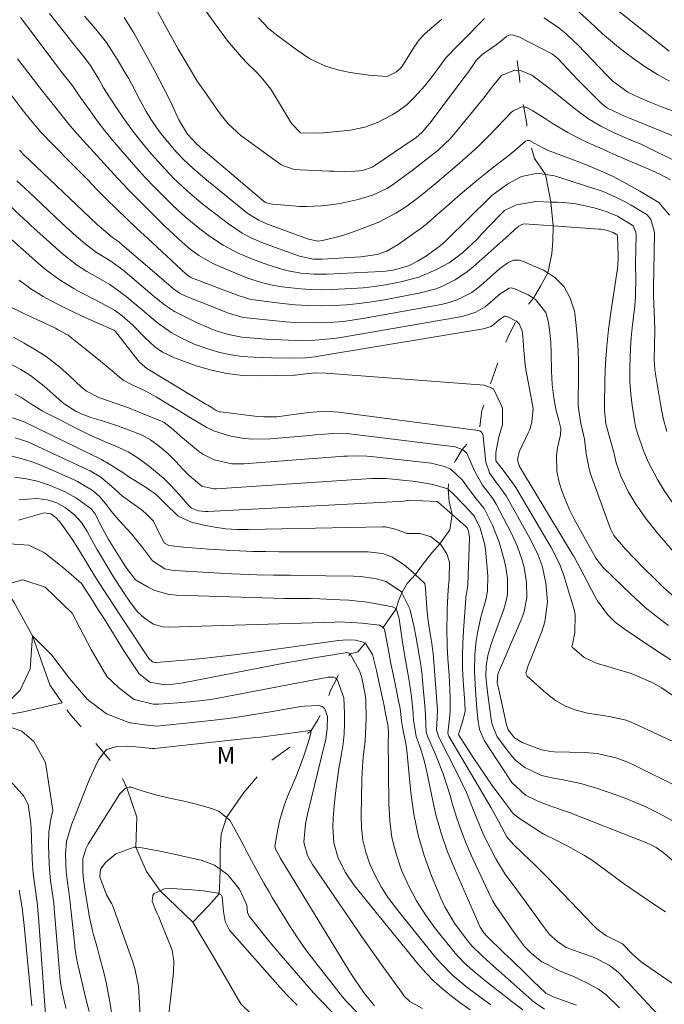
# Model space of a CAD drawing. Units: metres. Extents: x 289384 to 289899, y 1665479 to 1666049.
# Drawn here: x 289793 to 289851, y 1665607 to 1665695 of the extents above; entities that cross this region are included whole.
import ezdxf

# ---------------------------------------------------------------- set-up
doc = ezdxf.new("R2010")
doc.units = ezdxf.units.M
doc.header["$MEASUREMENT"] = 0
doc.linetypes.add('Intermitente', pattern=[48, 15, -2, 2, -2, 2, -2, 2, -2, 2, -2, 15])
for name, color, linetype, lineweight, true_color in [('Curvas_Intermediarias', 7, 'Continuous', 9, 0x783c14), ('Curvas_Mestras', 7, 'Continuous', 20, 0x783c14), ('Topon_Vegetacao', 7, 'Continuous', 9, 0x00ff33)]:
    doc.layers.add(name, color=color, linetype=linetype, lineweight=lineweight, true_color=true_color)
doc.layers.add('Rio_Intermitente', color=5, linetype='Intermitente', lineweight=9)
doc.styles.add('Arial', font='arial.ttf', dxfattribs={"height": 1.5})

msp = doc.modelspace()

# ---------------------------------------------------------------- linework, layer by layer
at = {"layer": 'Curvas_Intermediarias', "flags": 128}
for points, elevation in [([(289808.734, 1665697.634), (289811.446, 1665693.882), (289811.946, 1665693.222), (289813.016, 1665691.972), (289813.586, 1665691.372), (289814.367, 1665690.611), (289814.957, 1665689.991), (289815.667, 1665689.091), (289815.817, 1665688.851), (289817.428, 1665686.149), (289817.548, 1665685.969), (289818.328, 1665685.169), (289818.348, 1665685.159), (289819.619, 1665685.119), (289820.369, 1665685.149), (289820.739, 1665685.189), (289822.83, 1665685.409), (289824.131, 1665685.669), (289825.271, 1665686.089), (289826.571, 1665686.77), (289827.042, 1665687.05), (289827.892, 1665687.69), (289828.562, 1665688.35), (289829.513, 1665689.391), (289830.373, 1665690.511), (289831.413, 1665691.912), (289832.554, 1665693.072), (289832.914, 1665693.432), (289834.885, 1665695.443)], 101), ([(289843.138, 1665696.263), (289844.328, 1665695.173), (289845.509, 1665694.063), (289846.749, 1665693.022), (289847.38, 1665692.522), (289848.43, 1665691.742), (289849.431, 1665691.051), (289850.451, 1665690.401), (289851.511, 1665689.821)], 102), ([(289846.169, 1665696.714), (289851.481, 1665692.512)], 103), ([(289793.158, 1665695.543), (289793.809, 1665694.673), (289796.079, 1665691.642), (289796.35, 1665691.281), (289796.91, 1665690.561), (289797.85, 1665689.351), (289798.23, 1665688.82), (289798.32, 1665688.68), (289799.411, 1665687.13), (289800.061, 1665686.239), (289800.731, 1665685.349), (289801.432, 1665684.489), (289802.152, 1665683.648), (289803.562, 1665682.028), (289804.353, 1665681.147), (289805.163, 1665680.287), (289806.003, 1665679.447), (289806.854, 1665678.616), (289807.974, 1665677.596), (289809.285, 1665676.506), (289810.165, 1665675.855), (289811.385, 1665675.055), (289812.676, 1665674.365), (289814.017, 1665673.785), (289815.387, 1665673.284), (289816.658, 1665672.884), (289817.218, 1665672.734), (289818.368, 1665672.534), (289819.529, 1665672.434), (289820.689, 1665672.444), (289825.621, 1665672.684), (289825.971, 1665672.714), (289826.672, 1665672.804), (289828.042, 1665673.194), (289828.912, 1665673.635), (289829.673, 1665674.095), (289830.913, 1665675.005), (289831.303, 1665675.355), (289831.493, 1665675.535), (289835.395, 1665679.357), (289835.555, 1665679.517), (289836.986, 1665680.577), (289838.206, 1665681.217), (289839.677, 1665681.518), (289840.357, 1665681.408), (289841.167, 1665681.278), (289844.539, 1665680.217), (289845.459, 1665679.897), (289846.359, 1665679.527), (289847.23, 1665679.107), (289848.08, 1665678.636), (289849.501, 1665677.766), (289849.841, 1665677.366), (289850.141, 1665676.336), (289850.161, 1665676.055), (289850.071, 1665671.154), (289850.071, 1665670.993), (289850.081, 1665670.603), (289850.081, 1665670.523), (289850.181, 1665668.342), (289850.201, 1665667.452), (289850.161, 1665665.981), (289850.141, 1665664.801), (289850.211, 1665663.841), (289850.271, 1665663.46), (289850.301, 1665663.27), (289850.721, 1665660.729), (289850.941, 1665659.479), (289851.281, 1665658.268)], 96), ([(289795.769, 1665695.893), (289798.23, 1665692.792), (289798.64, 1665692.282), (289799.451, 1665691.231), (289800.231, 1665689.931), (289800.621, 1665689.211), (289800.841, 1665688.871), (289801.902, 1665687.24), (289802.562, 1665686.269), (289803.252, 1665685.319), (289803.973, 1665684.399), (289804.723, 1665683.488), (289805.763, 1665682.308), (289806.924, 1665681.087), (289808.154, 1665679.927), (289809.445, 1665678.837), (289810.105, 1665678.306), (289811.866, 1665676.956), (289813.086, 1665676.135), (289813.966, 1665675.685), (289814.867, 1665675.285), (289815.327, 1665675.115), (289818.258, 1665674.065), (289819.519, 1665673.795), (289820.039, 1665673.775), (289820.289, 1665673.785), (289823.75, 1665674.005), (289825.221, 1665674.195), (289826.101, 1665674.505), (289827.202, 1665675.155), (289828.802, 1665676.296), (289829.112, 1665676.526), (289829.723, 1665677.006), (289830.603, 1665677.766), (289831.183, 1665678.276), (289832.684, 1665679.597), (289833.434, 1665680.237), (289834.184, 1665680.867), (289834.945, 1665681.478), (289835.715, 1665682.088), (289836.595, 1665682.758), (289836.936, 1665683.018), (289837.596, 1665683.568), (289838.576, 1665684.409), (289838.786, 1665684.479), (289838.886, 1665684.469), (289838.916, 1665684.469), (289839.397, 1665684.199), (289840.067, 1665683.829), (289840.537, 1665683.608), (289840.777, 1665683.518), (289843.818, 1665682.358), (289845.119, 1665681.828), (289846.389, 1665681.248), (289847.62, 1665680.607), (289848.84, 1665679.917), (289850.561, 1665678.877), (289851.531, 1665677.736)], 97), ([(289798.911, 1665695.653), (289799.781, 1665694.663), (289800.881, 1665693.282), (289801.852, 1665691.802), (289802.572, 1665690.561), (289802.852, 1665690.071), (289803.392, 1665689.071), (289803.903, 1665688.06), (289804.453, 1665687.08), (289804.883, 1665686.39), (289805.653, 1665685.259), (289806.514, 1665684.189), (289807.154, 1665683.458), (289807.854, 1665682.728), (289808.584, 1665682.038), (289809.345, 1665681.368), (289809.735, 1665681.047), (289813.486, 1665677.986), (289813.696, 1665677.826), (289814.577, 1665677.286), (289815.047, 1665677.076), (289815.287, 1665676.976), (289819.049, 1665675.585), (289819.909, 1665675.405), (289820.319, 1665675.455), (289822.03, 1665675.885), (289822.92, 1665676.186), (289824.831, 1665676.906), (289825.371, 1665677.126), (289826.922, 1665677.916), (289827.902, 1665678.546), (289828.832, 1665679.247), (289829.423, 1665679.727), (289830.403, 1665680.537), (289831.433, 1665681.398), (289832.434, 1665682.248), (289833.424, 1665683.108), (289834.385, 1665683.999), (289835.315, 1665684.919), (289837.346, 1665687.04), (289837.506, 1665687.18), (289838.236, 1665687.5), (289838.406, 1665687.48), (289838.616, 1665687.46), (289839.216, 1665687.15), (289840.347, 1665686.46), (289841.157, 1665685.919), (289842.368, 1665685.179), (289843.628, 1665684.539), (289844.419, 1665684.179), (289845.459, 1665683.718), (289846.489, 1665683.248), (289847.53, 1665682.798), (289848.57, 1665682.348), (289849.651, 1665681.888), (289850.641, 1665681.428), (289851.611, 1665680.917)], 98), ([(289802.492, 1665695.533), (289803.362, 1665694.103), (289805.173, 1665690.821), (289805.603, 1665690.021), (289806.023, 1665689.221), (289806.424, 1665688.4), (289806.814, 1665687.59), (289807.394, 1665686.34), (289808.184, 1665685.029), (289809.015, 1665684.139), (289809.265, 1665683.919), (289809.385, 1665683.809), (289815.127, 1665678.917), (289815.497, 1665678.797), (289815.707, 1665678.757), (289815.807, 1665678.747), (289817.658, 1665678.576), (289818.248, 1665678.526), (289818.838, 1665678.526), (289820.219, 1665678.596), (289821.059, 1665678.676), (289821.89, 1665678.787), (289823.52, 1665679.157), (289824.911, 1665679.567), (289826.111, 1665680.147), (289826.672, 1665680.517), (289826.942, 1665680.707), (289828.492, 1665681.858), (289829.613, 1665682.718), (289830.703, 1665683.598), (289831.784, 1665684.619), (289832.274, 1665685.179), (289834.715, 1665688.17), (289834.935, 1665688.45), (289835.595, 1665689.321), (289836.425, 1665690.311), (289837.566, 1665690.801), (289838.116, 1665690.771), (289839.136, 1665690.341), (289840.587, 1665689.281), (289841.387, 1665688.65), (289843.098, 1665687.25), (289844.178, 1665686.45), (289845.339, 1665685.759), (289846.549, 1665685.159), (289847.78, 1665684.629), (289849.02, 1665684.099), (289850.231, 1665683.518), (289852.212, 1665682.538)], 99), ([(289814.557, 1665695.523), (289815.487, 1665694.523), (289816.297, 1665693.882), (289817.468, 1665693.012), (289818.028, 1665692.602), (289819.179, 1665691.832), (289820.509, 1665691.191), (289821.66, 1665690.821), (289822.81, 1665690.601), (289824.481, 1665690.341), (289826.131, 1665690.241), (289826.982, 1665690.641), (289827.432, 1665691.081), (289827.612, 1665691.341), (289828.582, 1665692.942), (289829.012, 1665693.542), (289829.513, 1665694.063), (289831.033, 1665695.393)], 102), ([(289840.227, 1665695.503), (289841.457, 1665694.713), (289842.208, 1665694.093), (289842.928, 1665693.422), (289843.268, 1665693.072), (289845.869, 1665690.361), (289846.459, 1665689.791), (289847.78, 1665688.82), (289848.79, 1665688.33), (289849.841, 1665687.9), (289850.901, 1665687.48), (289854.052, 1665686.289)], 101), ([(289852.292, 1665646.964), (289850.431, 1665649.125), (289849.38, 1665650.435), (289848.42, 1665651.826), (289847.82, 1665652.806), (289847.13, 1665654.267), (289846.719, 1665655.447), (289846.529, 1665656.258), (289846.139, 1665657.668), (289845.809, 1665658.959), (289845.679, 1665660.199), (289845.679, 1665660.509), (289845.719, 1665662.93), (289845.779, 1665664.441), (289845.879, 1665665.961), (289846.039, 1665667.472), (289846.229, 1665668.983), (289846.829, 1665672.954), (289846.869, 1665673.234), (289846.89, 1665673.945), (289846.859, 1665675.035), (289846.849, 1665675.845), (289846.809, 1665675.965), (289846.789, 1665675.985), (289846.439, 1665676.196), (289845.939, 1665676.366), (289845.549, 1665676.446), (289845.349, 1665676.476), (289845.159, 1665676.486), (289841.057, 1665676.776), (289838.456, 1665676.956), (289838.226, 1665676.916), (289837.966, 1665676.766), (289837.676, 1665676.516), (289837.056, 1665675.955), (289836.295, 1665675.265), (289833.874, 1665673.094), (289833.354, 1665672.664), (289832.254, 1665671.924), (289831.043, 1665671.324), (289830.423, 1665671.093), (289829.122, 1665670.753), (289825.881, 1665670.133), (289824.751, 1665669.933), (289823.6, 1665669.783), (289822.46, 1665669.673), (289821.309, 1665669.603), (289820.159, 1665669.583), (289818.998, 1665669.603), (289817.858, 1665669.683), (289816.708, 1665669.793), (289814.367, 1665670.083), (289814.167, 1665670.113), (289813.776, 1665670.193), (289812.826, 1665670.483), (289808.764, 1665672.004), (289808.664, 1665672.044), (289808.484, 1665672.134), (289808.064, 1665672.424), (289804.563, 1665675.665), (289803.652, 1665676.516), (289802.742, 1665677.386), (289801.852, 1665678.256), (289800.871, 1665679.227), (289800.031, 1665680.067), (289799.201, 1665680.917), (289798.36, 1665681.758), (289797.53, 1665682.608), (289796.31, 1665683.859), (289796.089, 1665684.079), (289795.009, 1665685.199), (289794.049, 1665686.33), (289793.428, 1665687.11), (289793.118, 1665687.5), (289788.416, 1665693.732)], 94), ([(289851.952, 1665643.393), (289850.981, 1665644.243), (289850.281, 1665644.933), (289849.25, 1665645.954), (289848.38, 1665646.834), (289847.54, 1665647.724), (289846.509, 1665648.915), (289846.209, 1665649.525), (289844.429, 1665654.477), (289844.298, 1665654.907), (289844.038, 1665656.258), (289843.868, 1665657.588), (289843.558, 1665659.009), (289843.298, 1665660.569), (289843.298, 1665660.799), (289843.348, 1665663.31), (289843.348, 1665664.721), (289843.288, 1665666.122), (289843.168, 1665667.522), (289842.998, 1665668.923), (289842.968, 1665669.103), (289842.598, 1665670.283), (289842.048, 1665671.304), (289841.207, 1665672.124), (289840.567, 1665672.544), (289840.177, 1665672.794), (289838.306, 1665673.614), (289838.036, 1665673.695), (289837.496, 1665673.685), (289836.966, 1665673.444), (289836.465, 1665673.104), (289836.235, 1665672.914), (289834.545, 1665671.404), (289833.744, 1665670.793), (289832.414, 1665670.113), (289831.463, 1665669.813), (289830.973, 1665669.703), (289823.93, 1665668.442), (289822.21, 1665668.192), (289821.339, 1665668.122), (289819.599, 1665668.052), (289817.858, 1665668.102), (289816.988, 1665668.162), (289814.077, 1665668.442), (289813.176, 1665668.552), (289811.766, 1665668.943), (289807.824, 1665670.543), (289807.694, 1665670.603), (289807.454, 1665670.723), (289806.904, 1665671.124), (289802.052, 1665675.295), (289801.972, 1665675.365), (289801.792, 1665675.505), (289801.422, 1665675.735), (289800.221, 1665676.756), (289800.031, 1665676.936), (289795.149, 1665681.568), (289794.569, 1665682.118), (289793.518, 1665683.108), (289793.058, 1665683.588)], 93), ([(289851.441, 1665640.822), (289850.721, 1665641.342), (289849.33, 1665642.432), (289848.03, 1665643.633), (289845.569, 1665646.044), (289845.449, 1665646.174), (289844.899, 1665646.884), (289844.709, 1665647.194), (289842.918, 1665650.435), (289842.518, 1665651.216), (289841.858, 1665652.846), (289841.597, 1665653.697), (289841.377, 1665654.717), (289841.347, 1665656.108), (289841.447, 1665656.798), (289841.707, 1665657.968), (289841.737, 1665658.549), (289841.527, 1665659.399), (289841.337, 1665660.129), (289841.117, 1665661.31), (289840.957, 1665662.5), (289840.907, 1665663.701), (289840.887, 1665665.391), (289840.837, 1665666.302), (289840.747, 1665667.202), (289840.637, 1665668.102), (289840.387, 1665668.973), (289839.477, 1665670.163), (289839.297, 1665670.283), (289838.816, 1665670.593), (289837.616, 1665671.124), (289837.266, 1665671.194), (289837.096, 1665671.164), (289836.285, 1665670.673), (289834.945, 1665669.493), (289834.104, 1665669.003), (289832.864, 1665668.623), (289821.95, 1665666.752), (289821.369, 1665666.662), (289819.619, 1665666.502), (289818.438, 1665666.472), (289817.258, 1665666.502), (289815.877, 1665666.562), (289815.187, 1665666.602), (289813.806, 1665666.702), (289813.056, 1665666.782), (289811.846, 1665667.022), (289810.675, 1665667.382), (289810.095, 1665667.602), (289808.975, 1665668.102), (289807.304, 1665668.933), (289807.014, 1665669.083), (289806.203, 1665669.603), (289805.693, 1665670.003), (289805.443, 1665670.203), (289805.203, 1665670.403), (289802.362, 1665672.814), (289801.181, 1665673.665), (289800.001, 1665674.375), (289798.961, 1665675.155), (289798.17, 1665675.855), (289797.54, 1665676.436), (289796.9, 1665677.006), (289795.659, 1665678.176), (289794.459, 1665679.317), (289793.919, 1665679.817), (289792.838, 1665680.827)], 92), ([(289851.631, 1665637.71), (289850.191, 1665638.661), (289847.43, 1665640.501), (289846.639, 1665641.112), (289845.929, 1665641.812), (289845.039, 1665643.032), (289844.799, 1665643.463), (289843.478, 1665645.984), (289843.248, 1665646.414), (289842.938, 1665646.984), (289842.848, 1665647.124), (289838.216, 1665654.817), (289838.006, 1665655.197), (289837.836, 1665655.727), (289837.996, 1665656.448), (289838.816, 1665658.148), (289838.946, 1665658.469), (289839.136, 1665659.129), (289839.246, 1665660.339), (289839.106, 1665661.16), (289838.606, 1665663.861), (289838.536, 1665664.291), (289838.426, 1665665.601), (289838.326, 1665666.872), (289838.266, 1665667.332), (289838.006, 1665667.962), (289837.756, 1665668.202), (289837.726, 1665668.222), (289836.926, 1665668.633), (289836.766, 1665668.663), (289836.685, 1665668.653), (289836.325, 1665668.432), (289835.485, 1665667.742), (289834.785, 1665667.522), (289819.959, 1665665.051), (289819.659, 1665665.011), (289818.758, 1665664.921), (289817.358, 1665664.891), (289815.757, 1665664.921), (289814.127, 1665664.961), (289813.096, 1665665.041), (289812.086, 1665665.171), (289811.085, 1665665.401), (289810.095, 1665665.681), (289808.764, 1665666.152), (289807.564, 1665666.712), (289806.714, 1665667.202), (289805.463, 1665668.072), (289804.683, 1665668.723), (289803.903, 1665669.383), (289802.652, 1665670.423), (289802.182, 1665670.803), (289801.181, 1665671.494), (289800.561, 1665671.854), (289799.121, 1665672.684), (289798.19, 1665673.264), (289796.89, 1665674.285), (289794.039, 1665676.856), (289793.739, 1665677.136), (289793.128, 1665677.706), (289792.038, 1665678.737)], 91), ([(289793.038, 1665671.904), (289794.089, 1665671.114), (289795.199, 1665670.433), (289795.859, 1665670.073), (289796.78, 1665669.593), (289797.7, 1665669.133), (289798.63, 1665668.693), (289799.571, 1665668.272), (289801.542, 1665667.412), (289801.582, 1665667.392), (289801.712, 1665667.272), (289803.702, 1665664.701), (289803.903, 1665664.461), (289804.513, 1665663.951), (289804.653, 1665663.861), (289809.835, 1665660.739), (289809.995, 1665660.649), (289810.305, 1665660.459), (289810.765, 1665660.169), (289811.065, 1665660.059), (289811.135, 1665660.049), (289814.457, 1665659.639), (289815.037, 1665659.589), (289816.207, 1665659.609), (289817.958, 1665659.839), (289819.129, 1665659.999), (289820.489, 1665660.109), (289821.75, 1665660.029), (289834.355, 1665658.368), (289834.405, 1665658.348), (289834.445, 1665658.338), (289834.525, 1665658.308), (289834.655, 1665658.178), (289834.755, 1665657.918), (289834.775, 1665657.818), (289835.005, 1665655.517), (289835.325, 1665654.547), (289835.915, 1665653.757), (289836.605, 1665652.806), (289836.816, 1665652.476), (289839.006, 1665648.545), (289839.697, 1665647.144), (289840.057, 1665646.174), (289840.397, 1665644.653), (289840.547, 1665642.932), (289840.317, 1665641.152), (289840.047, 1665640.281), (289838.786, 1665637.11), (289838.736, 1665636.99), (289838.606, 1665636.54), (289838.616, 1665636.44), (289838.726, 1665636.25), (289840.437, 1665634.719), (289841.267, 1665634.079), (289842.158, 1665633.559), (289843.118, 1665633.199), (289844.138, 1665632.938), (289845.549, 1665632.708), (289846.249, 1665632.588), (289847.63, 1665632.298), (289848.29, 1665632.038), (289851.821, 1665630.367)], 89), ([(289852.392, 1665626.236), (289848.28, 1665628.287), (289847.76, 1665628.527), (289846.689, 1665628.917), (289845.029, 1665629.297), (289843.898, 1665629.387), (289841.147, 1665629.447), (289840.857, 1665629.467), (289840.147, 1665629.587), (289840.007, 1665629.637), (289838.256, 1665630.297), (289837.576, 1665630.718), (289836.996, 1665631.418), (289836.866, 1665631.878), (289836.135, 1665635.169), (289836.105, 1665635.299), (289836.035, 1665635.72), (289836.095, 1665636.4), (289836.175, 1665636.66), (289836.225, 1665636.79), (289838.186, 1665641.312), (289838.416, 1665641.962), (289838.676, 1665643.293), (289838.656, 1665644.693), (289838.436, 1665646.034), (289838.266, 1665646.694), (289837.806, 1665647.974), (289837.236, 1665649.215), (289835.935, 1665651.726), (289835.625, 1665652.246), (289834.705, 1665653.447), (289833.994, 1665654.747), (289833.284, 1665656.338), (289832.914, 1665656.658), (289832.884, 1665656.668), (289832.244, 1665656.898), (289823.24, 1665658.018), (289822.73, 1665658.068), (289821.199, 1665658.088), (289820.179, 1665658.018), (289819.669, 1665657.978), (289819.159, 1665657.928), (289815.637, 1665657.608), (289813.936, 1665657.578), (289813.086, 1665657.668), (289812.076, 1665657.858), (289810.615, 1665658.308), (289809.925, 1665658.629), (289808.584, 1665659.409), (289807.264, 1665660.219), (289806.614, 1665660.629), (289805.353, 1665661.4), (289804.423, 1665661.9), (289803.122, 1665662.51), (289802.452, 1665662.87), (289802.212, 1665663.06), (289801.392, 1665663.741), (289800.341, 1665664.621), (289799.281, 1665665.491), (289797.78, 1665666.692), (289797.43, 1665666.942), (289796.49, 1665667.472), (289796.29, 1665667.572), (289794.619, 1665668.362), (289793.468, 1665668.903), (289791.988, 1665669.613)], 88), ([(289792.528, 1665666.762), (289793.498, 1665666.232), (289794.359, 1665665.731), (289795.469, 1665665.031), (289796.69, 1665664.071), (289797.49, 1665663.36), (289798.68, 1665662.25), (289799.081, 1665661.92), (289800.201, 1665661.34), (289801.762, 1665660.809), (289802.942, 1665660.369), (289803.532, 1665660.139), (289805.893, 1665659.169), (289805.953, 1665659.139), (289806.083, 1665659.079), (289806.894, 1665658.469), (289807.564, 1665657.838), (289807.724, 1665657.698), (289809.165, 1665656.518), (289809.605, 1665656.208), (289810.565, 1665655.727), (289812.156, 1665655.377), (289813.246, 1665655.377), (289821.88, 1665656.018), (289822.23, 1665656.048), (289822.57, 1665656.068), (289823.27, 1665656.088), (289824.311, 1665656.058), (289824.661, 1665656.028), (289830.083, 1665655.417), (289831.273, 1665655.127), (289831.864, 1665654.877), (289831.884, 1665654.867), (289832.904, 1665653.887), (289833.424, 1665653.176), (289834.174, 1665652.196), (289834.855, 1665651.356), (289835.595, 1665649.855), (289836.215, 1665648.314), (289836.645, 1665646.714), (289836.796, 1665646.024), (289836.936, 1665645.063), (289836.936, 1665643.613), (289836.755, 1665642.662), (289836.605, 1665642.202), (289835.605, 1665639.491), (289835.445, 1665639.041), (289835.195, 1665638.11), (289835.035, 1665637.15), (289835.005, 1665636.23), (289835.145, 1665634.839), (289835.265, 1665633.919), (289835.485, 1665632.388), (289835.575, 1665631.908), (289836.025, 1665630.808), (289837.026, 1665629.437), (289837.356, 1665629.037), (289837.706, 1665628.667), (289838.516, 1665628.036), (289840.017, 1665627.316), (289840.957, 1665627.096), (289842.098, 1665626.886), (289843.538, 1665626.586), (289844.248, 1665626.386), (289844.949, 1665626.166), (289846.699, 1665625.566), (289847.59, 1665625.245), (289848.47, 1665624.895), (289849.33, 1665624.515), (289850.591, 1665623.895), (289851.861, 1665623.215)], 87), ([(289791.848, 1665664.571), (289793.198, 1665663.851), (289794.059, 1665663.31), (289795.269, 1665662.37), (289796.88, 1665660.959), (289797.18, 1665660.719), (289798.15, 1665660.089), (289798.841, 1665659.769), (289799.571, 1665659.509), (289800.611, 1665659.209), (289801.792, 1665658.829), (289802.952, 1665658.398), (289803.712, 1665658.098), (289804.103, 1665657.938), (289804.853, 1665657.528), (289805.643, 1665656.938), (289806.394, 1665656.308), (289807.094, 1665655.607), (289807.794, 1665654.847), (289808.314, 1665654.307), (289809.455, 1665653.346), (289810.545, 1665653.106), (289810.775, 1665653.116), (289824.711, 1665654.037), (289824.871, 1665654.047), (289825.201, 1665654.057), (289826.031, 1665654.037), (289827.802, 1665653.877), (289828.422, 1665653.807), (289829.032, 1665653.727), (289830.243, 1665653.497), (289831.573, 1665653.106), (289831.603, 1665653.076), (289832.164, 1665652.576), (289833.584, 1665651.066), (289833.674, 1665650.966), (289833.764, 1665650.866), (289833.944, 1665650.675), (289834.495, 1665649.575), (289834.895, 1665648.184), (289834.965, 1665647.694), (289835.185, 1665645.283), (289835.165, 1665643.913), (289834.995, 1665643.112), (289834.555, 1665641.552), (289834.255, 1665640.141), (289834.144, 1665639.421), (289834.004, 1665638.19), (289833.974, 1665636.6), (289834.084, 1665635.039), (289834.204, 1665633.309), (289834.305, 1665632.188), (289834.425, 1665631.458), (289834.875, 1665630.447), (289837.146, 1665626.946), (289837.346, 1665626.676), (289838.566, 1665625.556), (289839.557, 1665625.075), (289840.417, 1665624.715), (289841.727, 1665624.265), (289842.608, 1665623.945), (289843.038, 1665623.785), (289849.4, 1665621.274), (289849.561, 1665621.204), (289849.871, 1665621.064), (289850.331, 1665620.834), (289850.841, 1665620.474), (289850.941, 1665620.393), (289853.552, 1665618.183)], 86), ([(289852.322, 1665608.229), (289849.18, 1665610.39), (289848.96, 1665610.54), (289848.18, 1665611.24), (289847.3, 1665612.17), (289845.789, 1665612.921), (289844.989, 1665613.511), (289844.629, 1665613.861), (289840.577, 1665618.093), (289840.187, 1665618.493), (289839.196, 1665619.473), (289838.986, 1665619.673), (289837.486, 1665621.114), (289836.896, 1665621.804), (289836.165, 1665623.135), (289835.495, 1665624.395), (289831.683, 1665630.848), (289831.653, 1665630.918), (289831.573, 1665631.138), (289831.693, 1665632.168), (289831.794, 1665633.058), (289831.804, 1665634.369), (289831.744, 1665635.69), (289831.704, 1665636.35), (289831.593, 1665637.83), (289831.533, 1665638.951), (289831.503, 1665640.641), (289831.523, 1665641.762), (289831.533, 1665642.322), (289831.603, 1665644.033), (289831.714, 1665644.993), (289831.724, 1665646.504), (289831.483, 1665647.274), (289830.913, 1665648.144), (289830.873, 1665648.174), (289830.083, 1665648.805), (289829.092, 1665649.085), (289827.942, 1665649.095), (289826.892, 1665649.485), (289825.961, 1665649.695), (289825.731, 1665649.705), (289813.636, 1665649.445), (289812.626, 1665649.455), (289811.626, 1665649.525), (289810.625, 1665649.665), (289809.635, 1665649.855), (289808.544, 1665650.105), (289807.344, 1665650.655), (289806.203, 1665651.766), (289805.383, 1665652.576), (289804.443, 1665653.226), (289803.662, 1665653.717), (289802.812, 1665654.257), (289802.372, 1665654.587), (289800.861, 1665655.517), (289800.681, 1665655.617), (289800.591, 1665655.667), (289800.541, 1665655.687), (289800.491, 1665655.717), (289793.498, 1665659.159), (289792.428, 1665659.519)], 84), ([(289792.668, 1665657.708), (289793.819, 1665657.338), (289794.259, 1665657.148), (289799.201, 1665654.837), (289799.411, 1665654.737), (289800.391, 1665654.157), (289801.352, 1665653.356), (289802.332, 1665652.456), (289803.782, 1665651.416), (289803.993, 1665651.256), (289804.403, 1665650.936), (289805.113, 1665650.205), (289805.613, 1665649.135), (289806.103, 1665648.224), (289806.484, 1665648.014), (289807.834, 1665647.874), (289809.335, 1665647.734), (289810.085, 1665647.684), (289811.686, 1665647.584), (289812.856, 1665647.524), (289814.037, 1665647.484), (289815.207, 1665647.464), (289816.387, 1665647.454), (289824.391, 1665647.454), (289825.711, 1665647.284), (289826.551, 1665646.994), (289827.662, 1665646.274), (289828.672, 1665645.393), (289828.682, 1665645.383), (289829.503, 1665644.603), (289829.573, 1665644.143), (289829.683, 1665642.382), (289829.793, 1665641.452), (289829.973, 1665640.251), (289830.033, 1665639.901), (289830.143, 1665639.201), (289830.243, 1665638.471), (289830.253, 1665638.331), (289830.623, 1665633.579), (289830.643, 1665633.239), (289830.633, 1665632.548), (289830.573, 1665631.398), (289830.763, 1665630.778), (289832.494, 1665627.406), (289832.884, 1665626.596), (289833.264, 1665625.776), (289833.934, 1665624.105), (289834.615, 1665622.434), (289834.985, 1665621.624), (289835.385, 1665620.814), (289835.895, 1665619.803), (289836.766, 1665618.373), (289837.446, 1665617.472), (289838.456, 1665616.122), (289840.097, 1665613.851), (289840.197, 1665613.711), (289840.717, 1665612.991), (289841.447, 1665612.36), (289842.238, 1665611.83), (289843.808, 1665611.26), (289844.759, 1665610.92), (289846.099, 1665610.229), (289846.89, 1665609.619), (289847.82, 1665608.639), (289848.39, 1665608.009), (289849.561, 1665606.768), (289850.561, 1665605.708)], 83), ([(289792.398, 1665656.058), (289793.528, 1665655.747), (289794.269, 1665655.517), (289794.989, 1665655.237), (289797.92, 1665653.957), (289798.29, 1665653.787), (289799.691, 1665652.936), (289800.271, 1665652.436), (289800.771, 1665651.836), (289801.462, 1665650.916), (289801.992, 1665650.295), (289803.092, 1665649.095), (289804.123, 1665647.844), (289805.013, 1665646.634), (289806.123, 1665645.924), (289806.904, 1665645.763), (289812.166, 1665645.473), (289812.906, 1665645.443), (289814.407, 1665645.383), (289815.897, 1665645.353), (289817.398, 1665645.333), (289818.138, 1665645.323), (289823.1, 1665645.253), (289823.74, 1665645.213), (289825.011, 1665645.033), (289826.051, 1665644.773), (289827.422, 1665643.843), (289827.462, 1665643.763), (289828.172, 1665642.312), (289828.542, 1665640.792), (289828.752, 1665639.701), (289829.002, 1665638.15), (289829.142, 1665637.24), (289829.263, 1665636.33), (289829.303, 1665635.87), (289829.543, 1665633.249), (289829.573, 1665632.748), (289829.633, 1665631.218), (289829.743, 1665630.868), (289830.463, 1665629.217), (289830.843, 1665628.307), (289831.193, 1665627.386), (289831.503, 1665626.446), (289831.794, 1665625.505), (289831.974, 1665624.825), (289832.364, 1665623.555), (289832.804, 1665622.284), (289833.294, 1665621.054), (289833.834, 1665619.823), (289835.485, 1665616.292), (289835.605, 1665616.062), (289835.865, 1665615.612), (289836.475, 1665614.741), (289837.406, 1665613.391), (289837.926, 1665612.64), (289838.486, 1665611.93), (289839.116, 1665611.29), (289840.027, 1665610.53), (289841.627, 1665609.729), (289842.878, 1665609.229), (289844.098, 1665608.659), (289845.139, 1665608.069), (289845.819, 1665607.578), (289847.01, 1665606.398)], 82), ([(289843.148, 1665606.638), (289841.057, 1665607.378), (289840.387, 1665607.728), (289839.236, 1665608.839), (289838.586, 1665609.459), (289837.296, 1665610.71), (289836.655, 1665611.33), (289835.065, 1665612.891), (289835.035, 1665612.921), (289834.755, 1665613.251), (289834.505, 1665613.671), (289832.174, 1665618.943), (289831.533, 1665620.524), (289830.973, 1665622.134), (289830.513, 1665623.785), (289830.133, 1665625.445), (289829.703, 1665627.646), (289829.433, 1665628.797), (289829.072, 1665629.937), (289828.752, 1665630.838), (289828.492, 1665632.298), (289828.472, 1665632.908), (289828.312, 1665634.419), (289828.132, 1665635.619), (289827.982, 1665636.52), (289827.722, 1665638.01), (289827.492, 1665639.511), (289827.212, 1665641.412), (289827.182, 1665641.542), (289826.972, 1665642.262), (289826.932, 1665642.312), (289826.912, 1665642.332), (289826.621, 1665642.502), (289825.161, 1665642.772), (289824.341, 1665642.902), (289822.69, 1665643.082), (289821.86, 1665643.132), (289820.059, 1665643.212), (289819.259, 1665643.232), (289817.668, 1665643.232), (289816.878, 1665643.252), (289807.184, 1665643.543), (289806.514, 1665643.613), (289805.243, 1665643.973), (289804.643, 1665644.263), (289803.482, 1665644.913), (289802.722, 1665645.944), (289802.422, 1665646.404), (289801.211, 1665648.314), (289801.061, 1665648.555), (289800.531, 1665649.535), (289799.831, 1665650.906), (289799.501, 1665651.306), (289798.19, 1665652.276), (289797.18, 1665652.846), (289795.679, 1665653.467), (289794.689, 1665653.797), (289793.668, 1665654.007), (289792.638, 1665654.177)], 81), ([(289792.968, 1665650.295), (289793.809, 1665650.525), (289795.289, 1665650.946), (289795.869, 1665650.866), (289796.37, 1665650.515), (289796.58, 1665650.275), (289796.68, 1665650.145), (289797.73, 1665648.685), (289798.32, 1665647.784), (289798.871, 1665646.854), (289799.431, 1665645.934), (289800.001, 1665645.023), (289800.661, 1665644.003), (289801.612, 1665642.522), (289802.572, 1665641.052), (289804.623, 1665637.92), (289804.693, 1665637.83), (289805.033, 1665637.53), (289805.243, 1665637.48), (289805.353, 1665637.47), (289808.224, 1665637.72), (289809.785, 1665637.87), (289811.335, 1665638.04), (289812.886, 1665638.221), (289814.427, 1665638.431), (289821.76, 1665639.451), (289822.14, 1665639.491), (289822.51, 1665639.521), (289823.27, 1665639.501), (289823.98, 1665639.321), (289824.151, 1665639.211), (289824.201, 1665639.171), (289824.821, 1665638.211), (289825.161, 1665636.76), (289825.351, 1665635.88), (289825.761, 1665633.999), (289825.851, 1665633.589), (289826.021, 1665632.758), (289826.221, 1665631.718), (289826.261, 1665631.028), (289826.241, 1665630.698), (289826.231, 1665630.608), (289826.271, 1665624.765), (289826.361, 1665623.235), (289826.561, 1665621.734), (289826.942, 1665620.253), (289827.422, 1665618.803), (289828.052, 1665617.402), (289828.762, 1665616.042), (289829.583, 1665614.761), (289830.483, 1665613.511), (289831.874, 1665611.76), (289832.234, 1665611.33), (289833.004, 1665610.51), (289833.844, 1665609.759), (289834.715, 1665609.039), (289835.155, 1665608.679), (289837.326, 1665606.968), (289838.336, 1665606.228)], 79), ([(289791.708, 1665648.204), (289793.909, 1665648.044), (289795.309, 1665647.364), (289797.05, 1665645.984), (289798.65, 1665644.583), (289799.531, 1665643.212), (289800.121, 1665642.292), (289800.711, 1665641.372), (289801.291, 1665640.441), (289801.862, 1665639.511), (289802.582, 1665638.361), (289803.042, 1665637.63), (289803.832, 1665636.46), (289804.783, 1665635.72), (289805.953, 1665635.499), (289806.874, 1665635.529), (289807.774, 1665635.66), (289815.937, 1665637.23), (289817.028, 1665637.44), (289818.118, 1665637.64), (289819.209, 1665637.83), (289820.309, 1665638.02), (289822.34, 1665638.361), (289822.49, 1665638.371), (289822.77, 1665638.281), (289822.79, 1665638.251), (289823.62, 1665636.8), (289823.81, 1665636.25), (289824.161, 1665634.609), (289824.221, 1665634.059), (289824.231, 1665632.478), (289824.221, 1665631.778), (289824.141, 1665630.397), (289823.98, 1665629.007), (289823.88, 1665627.626), (289823.85, 1665626.926), (289823.78, 1665623.725), (289823.82, 1665622.594), (289823.95, 1665621.484), (289824.221, 1665620.403), (289824.581, 1665619.333), (289825.051, 1665618.303), (289825.581, 1665617.302), (289826.201, 1665616.352), (289826.872, 1665615.432), (289830.393, 1665611.05), (289830.913, 1665610.44), (289832.044, 1665609.299), (289833.284, 1665608.259), (289834.575, 1665607.288), (289835.445, 1665606.678)], 78), ([(289791.538, 1665644.413), (289793.358, 1665644.923), (289795.379, 1665644.263), (289797.81, 1665641.932), (289799.521, 1665638.641), (289800.911, 1665636.23), (289801.962, 1665635.239), (289803.282, 1665634.209), (289803.372, 1665634.169), (289803.382, 1665634.169), (289805.073, 1665633.749), (289805.573, 1665633.739), (289807.304, 1665633.859), (289808.414, 1665633.949), (289809.515, 1665634.069), (289810.625, 1665634.229), (289811.716, 1665634.419), (289820.809, 1665636.17), (289821.299, 1665636.16), (289821.509, 1665636.06), (289821.569, 1665635.98), (289821.65, 1665635.88), (289822.22, 1665634.309), (289822.29, 1665632.888), (289822.29, 1665631.978), (289822.26, 1665631.068), (289822.16, 1665630.167), (289822.03, 1665629.267), (289821.79, 1665627.946), (289821.62, 1665626.836), (289821.469, 1665625.716), (289821.359, 1665624.595), (289821.279, 1665623.465), (289821.239, 1665622.674), (289821.319, 1665621.244), (289821.72, 1665619.863), (289822.37, 1665618.573), (289823.2, 1665617.382), (289828.922, 1665610.319), (289829.603, 1665609.539), (289830.323, 1665608.799), (289831.093, 1665608.099), (289831.904, 1665607.448), (289832.654, 1665606.888), (289833.584, 1665606.218)], 77), ([(289829.293, 1665606.328), (289828.162, 1665606.978), (289827.702, 1665607.428), (289827.502, 1665607.678), (289825.831, 1665610.009), (289824.811, 1665611.45), (289823.8, 1665612.891), (289822.8, 1665614.341), (289821.81, 1665615.802), (289819.429, 1665619.313), (289819.269, 1665619.583), (289818.968, 1665620.123), (289818.638, 1665621.304), (289818.798, 1665622.964), (289818.998, 1665623.945), (289820.499, 1665630.097), (289820.599, 1665630.567), (289820.719, 1665631.538), (289820.749, 1665632.628), (289820.529, 1665633.299), (289820.479, 1665633.349), (289820.269, 1665633.529), (289819.929, 1665633.609), (289818.698, 1665633.569), (289818.378, 1665633.519), (289815.647, 1665633.048), (289813.966, 1665632.768), (289812.276, 1665632.518), (289810.585, 1665632.308), (289808.884, 1665632.118), (289805.393, 1665631.768), (289804.303, 1665631.868), (289803.062, 1665632.068), (289802.972, 1665632.068), (289800.901, 1665632.868), (289799.181, 1665634.149), (289797.55, 1665636.04), (289795.959, 1665638.13), (289794.219, 1665639.871), (289794.019, 1665636.9), (289793.118, 1665635.009), (289791.568, 1665633.429)], 76), ([(289791.818, 1665631.818), (289793.278, 1665631.308), (289794.349, 1665630.387), (289795.399, 1665628.497), (289796.049, 1665624.175), (289795.889, 1665623.385), (289795.709, 1665622.214), (289795.669, 1665621.034), (289795.729, 1665619.383), (289795.759, 1665618.873), (289795.859, 1665617.862), (289796.009, 1665616.852), (289796.139, 1665615.842), (289796.189, 1665615.331), (289796.73, 1665608.919), (289796.75, 1665608.719), (289796.8, 1665608.329), (289796.84, 1665608.129), (289797.15, 1665606.798), (289797.26, 1665606.338)], 76), ([(289795.409, 1665605.798), (289794.779, 1665614.561), (289794.659, 1665615.872), (289794.479, 1665617.172), (289794.299, 1665618.473), (289794.209, 1665619.783), (289794.109, 1665622.574), (289794.089, 1665623.005), (289793.829, 1665624.715), (289793.448, 1665625.465), (289793.268, 1665625.666), (289791.378, 1665627.766)], 77), ([(289801.422, 1665605.338), (289801.221, 1665606.798), (289800.991, 1665608.049), (289800.861, 1665608.669), (289800.641, 1665609.589), (289800.271, 1665611.03), (289800.071, 1665611.74), (289799.681, 1665613.101), (289799.621, 1665613.321), (289799.321, 1665614.671), (289799.291, 1665614.901), (289798.981, 1665616.892), (289798.921, 1665617.312), (289798.821, 1665617.953), (289798.76, 1665618.603), (289798.76, 1665619.803), (289799.021, 1665620.714), (289799.241, 1665621.124), (289802.092, 1665625.676), (289802.602, 1665626.166), (289802.702, 1665626.196), (289802.922, 1665626.276), (289803.092, 1665626.276), (289804.093, 1665625.946), (289805.293, 1665625.576), (289806.714, 1665625.245), (289808.154, 1665624.935), (289808.864, 1665624.755), (289810.455, 1665624.315), (289811.035, 1665624.065), (289811.686, 1665623.525), (289811.976, 1665623.285), (289812.616, 1665622.164), (289813.226, 1665620.974), (289813.526, 1665620.383), (289814.307, 1665618.933), (289815.047, 1665617.632), (289815.547, 1665616.772), (289815.797, 1665616.342), (289816.648, 1665614.931), (289817.338, 1665613.811), (289818.068, 1665612.7), (289818.828, 1665611.63), (289819.629, 1665610.58), (289822.12, 1665607.388), (289822.45, 1665606.988), (289823.53, 1665605.898)], 74), ([(289803.923, 1665605.458), (289803.863, 1665606.828), (289803.762, 1665608.349), (289803.442, 1665609.929), (289803.202, 1665610.7), (289801.432, 1665615.632), (289801.382, 1665615.762), (289800.881, 1665616.572), (289800.281, 1665618.203), (289800.361, 1665618.883), (289800.841, 1665619.513), (289801.732, 1665620.263), (289803.382, 1665620.864), (289803.512, 1665620.854), (289803.903, 1665620.834), (289805.393, 1665620.564), (289806.704, 1665620.293), (289807.364, 1665620.153), (289808.014, 1665620.003), (289809.405, 1665619.683), (289810.615, 1665619.233), (289811.115, 1665618.873), (289811.806, 1665618.383), (289812.846, 1665617.092), (289813.506, 1665615.642), (289813.566, 1665614.991), (289813.716, 1665614.641), (289814.527, 1665613.631), (289814.987, 1665613.051), (289815.467, 1665612.47), (289816.427, 1665611.33), (289819.519, 1665607.748), (289820.089, 1665607.118), (289821.289, 1665605.898)], 73), ([(289818.038, 1665606.638), (289817.108, 1665607.578), (289816.808, 1665607.899), (289816.508, 1665608.229), (289811.956, 1665613.391), (289811.546, 1665614.171), (289811.425, 1665615.081), (289811.305, 1665616.402), (289811.195, 1665616.572), (289811.025, 1665616.672), (289810.935, 1665616.732), (289809.605, 1665616.922), (289808.194, 1665617.052), (289806.744, 1665617.142), (289806.083, 1665617.102), (289805.703, 1665616.932), (289805.183, 1665616.692), (289805.043, 1665616.502), (289805.003, 1665615.992), (289805.253, 1665615.271), (289805.443, 1665614.901), (289805.563, 1665614.641), (289806.684, 1665611.9), (289806.784, 1665611.59), (289806.944, 1665610.62), (289806.924, 1665609.629), (289806.894, 1665609.299), (289806.404, 1665605.007)], 72), ([(289794.169, 1665606.568), (289793.498, 1665613.811), (289793.308, 1665615.412), (289793.028, 1665616.992)], 78)]:
    msp.add_lwpolyline(points, dxfattribs=dict(at, elevation=elevation))
at = {"layer": 'Curvas_Mestras', "flags": 128}
for points, elevation in [([(289853.132, 1665684.339), (289847.92, 1665686.49), (289847.48, 1665686.67), (289845.949, 1665687.39), (289845.559, 1665687.68), (289845.379, 1665687.84), (289844.208, 1665689.001), (289843.278, 1665689.941), (289842.368, 1665690.901), (289841.457, 1665691.872), (289841.037, 1665692.202), (289840.927, 1665692.272), (289840.807, 1665692.332), (289838.016, 1665693.762), (289837.476, 1665693.953), (289837.196, 1665693.993), (289836.886, 1665693.862), (289836.315, 1665693.392), (289835.935, 1665693.092), (289834.685, 1665692.202), (289834.144, 1665691.682), (289833.714, 1665691.051), (289833.374, 1665690.571), (289833.204, 1665690.341), (289830.633, 1665686.9), (289829.973, 1665686.039), (289829.273, 1665685.219), (289828.702, 1665684.719), (289828.392, 1665684.509), (289825.021, 1665682.208), (289824.941, 1665682.168), (289824.791, 1665682.068), (289823.9, 1665681.778), (289823.24, 1665681.708), (289822.29, 1665681.688), (289821.359, 1665681.698), (289820.899, 1665681.708), (289818.308, 1665681.818), (289817.788, 1665681.868), (289816.798, 1665682.178), (289816.578, 1665682.308), (289816.357, 1665682.448), (289812.976, 1665684.929), (289811.836, 1665685.979), (289811.105, 1665686.88), (289810.875, 1665687.2), (289809.675, 1665688.941), (289809.495, 1665689.191), (289809.225, 1665689.571), (289809.045, 1665689.821), (289808.224, 1665691.181), (289807.334, 1665692.692), (289806.494, 1665694.213), (289804.663, 1665697.604)], 100), ([(289851.931, 1665651.656), (289851.031, 1665652.966), (289850.431, 1665653.947), (289849.641, 1665655.487), (289849.19, 1665656.548), (289848.61, 1665658.218), (289848.47, 1665658.739), (289848.35, 1665659.439), (289848.16, 1665660.619), (289848.03, 1665661.65), (289847.96, 1665662.74), (289847.95, 1665664.011), (289847.97, 1665664.911), (289848.01, 1665665.821), (289848.08, 1665666.722), (289848.17, 1665667.622), (289848.39, 1665669.573), (289848.46, 1665670.453), (289848.49, 1665672.234), (289848.47, 1665673.004), (289848.47, 1665673.394), (289848.51, 1665675.915), (289848.48, 1665676.226), (289848.24, 1665676.786), (289846.829, 1665677.646), (289845.819, 1665678.086), (289844.739, 1665678.406), (289843.108, 1665678.757), (289842.278, 1665678.857), (289841.447, 1665678.907), (289840.857, 1665678.927), (289839.487, 1665678.967), (289837.756, 1665678.676), (289836.685, 1665678.166), (289836.265, 1665677.756), (289834.625, 1665676.025), (289834.214, 1665675.595), (289832.904, 1665674.365), (289831.714, 1665673.444), (289830.503, 1665672.824), (289828.972, 1665672.174), (289827.362, 1665671.734), (289825.991, 1665671.464), (289824.981, 1665671.314), (289823.97, 1665671.214), (289822.95, 1665671.144), (289821.099, 1665671.053), (289820.189, 1665671.033), (289819.269, 1665671.053), (289818.358, 1665671.114), (289816.668, 1665671.304), (289815.627, 1665671.474), (289814.607, 1665671.734), (289813.606, 1665672.064), (289812.626, 1665672.454), (289810.885, 1665673.204), (289810.445, 1665673.404), (289809.205, 1665674.115), (289808.424, 1665674.675), (289807.694, 1665675.305), (289806.173, 1665676.736), (289805.073, 1665677.796), (289803.993, 1665678.877), (289802.932, 1665679.977), (289801.892, 1665681.087), (289798.48, 1665684.809), (289797.98, 1665685.369), (289797.49, 1665685.949), (289796.78, 1665686.83), (289795.759, 1665688.12), (289795.139, 1665688.911), (289793.508, 1665691.011), (289792.898, 1665691.812)], 95), ([(289851.921, 1665634.459), (289850.861, 1665635.179), (289850.081, 1665635.619), (289848.52, 1665636.32), (289847.98, 1665636.51), (289846.749, 1665636.89), (289845.889, 1665637.15), (289845.019, 1665637.38), (289843.838, 1665637.93), (289842.768, 1665638.851), (289842.758, 1665638.871), (289842.748, 1665638.911), (289842.788, 1665639.091), (289843.018, 1665640.171), (289843.048, 1665641.812), (289842.928, 1665642.352), (289842.028, 1665645.313), (289841.667, 1665646.294), (289840.877, 1665647.844), (289837.686, 1665653.226), (289837.436, 1665653.637), (289836.575, 1665654.787), (289835.915, 1665655.627), (289835.895, 1665655.667), (289835.905, 1665656.378), (289836.165, 1665657.808), (289836.505, 1665658.869), (289836.515, 1665660.339), (289836.455, 1665660.539), (289835.695, 1665662.11), (289835.325, 1665662.26), (289834.845, 1665662.45), (289820.599, 1665663.541), (289819.699, 1665663.561), (289818.808, 1665663.48), (289817.868, 1665663.34), (289817.808, 1665663.34), (289814.567, 1665663.28), (289813.136, 1665663.33), (289811.716, 1665663.49), (289810.325, 1665663.791), (289808.955, 1665664.201), (289807.014, 1665664.901), (289805.913, 1665665.431), (289805.243, 1665665.911), (289804.323, 1665666.732), (289803.242, 1665667.842), (289802.302, 1665668.693), (289801.622, 1665669.193), (289800.041, 1665670.033), (289798.65, 1665670.763), (289797.96, 1665671.144), (289796.63, 1665671.964), (289795.369, 1665672.884), (289794.769, 1665673.384), (289792.308, 1665675.585)], 90), ([(289851.151, 1665615.031), (289849.921, 1665615.842), (289848.69, 1665616.682), (289847.48, 1665617.532), (289846.289, 1665618.413), (289845.279, 1665619.163), (289844.589, 1665619.653), (289843.878, 1665620.123), (289842.388, 1665620.954), (289841.037, 1665621.634), (289840.517, 1665621.894), (289840.167, 1665622.064), (289839.997, 1665622.164), (289839.837, 1665622.264), (289837.926, 1665623.505), (289837.466, 1665623.885), (289837.306, 1665624.065), (289837.236, 1665624.165), (289836.175, 1665625.606), (289835.575, 1665626.426), (289834.995, 1665627.256), (289834.425, 1665628.097), (289833.864, 1665628.947), (289832.584, 1665630.938), (289832.554, 1665631.038), (289832.884, 1665632.068), (289833.134, 1665633.078), (289833.124, 1665633.889), (289832.974, 1665635.83), (289832.914, 1665636.96), (289832.894, 1665638.1), (289832.924, 1665639.231), (289832.984, 1665640.361), (289833.194, 1665643.232), (289833.214, 1665643.393), (289833.254, 1665643.703), (289833.354, 1665644.223), (289833.384, 1665644.493), (289833.544, 1665648.635), (289833.544, 1665648.805), (289833.454, 1665649.275), (289833.324, 1665649.595), (289833.204, 1665649.725), (289833.184, 1665649.745), (289831.974, 1665650.805), (289830.743, 1665651.886), (289830.613, 1665651.966), (289830.573, 1665651.976), (289830.563, 1665651.976), (289828.122, 1665652.106), (289828.072, 1665652.106), (289827.302, 1665651.936), (289827.142, 1665651.986), (289810.005, 1665651.066), (289809.785, 1665651.066), (289809.135, 1665651.136), (289808.534, 1665651.376), (289808.224, 1665651.686), (289807.144, 1665652.916), (289806.584, 1665653.517), (289806.003, 1665654.087), (289804.753, 1665655.127), (289803.732, 1665655.877), (289802.822, 1665656.438), (289801.732, 1665656.968), (289800.781, 1665657.338), (289799.351, 1665657.968), (289795.439, 1665659.969), (289795.109, 1665660.139), (289794.169, 1665660.719), (289793.278, 1665661.32), (289792.688, 1665661.64)], 85), ([(289840.287, 1665606.288), (289839.347, 1665606.918), (289839.136, 1665607.098), (289835.105, 1665610.7), (289834.645, 1665611.11), (289833.754, 1665611.98), (289833.354, 1665612.46), (289832.684, 1665613.321), (289832.174, 1665614.021), (289831.313, 1665615.492), (289830.953, 1665616.262), (289830.113, 1665618.283), (289829.453, 1665620.103), (289828.902, 1665621.954), (289828.522, 1665623.845), (289828.252, 1665625.776), (289827.902, 1665629.577), (289827.872, 1665629.827), (289827.792, 1665630.337), (289827.582, 1665631.338), (289827.432, 1665632.228), (289827.342, 1665633.108), (289827.272, 1665633.539), (289827.222, 1665633.749), (289826.782, 1665635.87), (289826.471, 1665637.4), (289826.191, 1665638.931), (289825.891, 1665640.451), (289825.821, 1665640.561), (289825.781, 1665640.621), (289825.751, 1665640.651), (289825.441, 1665640.832), (289823.85, 1665641.012), (289822.94, 1665641.082), (289821.72, 1665641.132), (289821.409, 1665641.122), (289806.424, 1665640.671), (289805.963, 1665640.701), (289805.103, 1665640.942), (289804.323, 1665641.432), (289803.652, 1665642.072), (289802.962, 1665643.002), (289802.502, 1665643.673), (289801.622, 1665645.033), (289801.201, 1665645.723), (289800.261, 1665647.294), (289800.031, 1665647.684), (289799.571, 1665648.485), (289799.151, 1665649.275), (289798.65, 1665650.075), (289798.01, 1665650.765), (289797.2, 1665651.406), (289796.41, 1665651.856), (289795.539, 1665652.136), (289794.639, 1665652.246), (289793.028, 1665652.126)], 80), ([(289824.981, 1665606.578), (289824.1, 1665607.688), (289823.73, 1665608.189), (289823.04, 1665609.219), (289822.71, 1665609.739), (289816.518, 1665619.913), (289816.467, 1665620.003), (289816.127, 1665620.614), (289816.037, 1665620.954), (289816.287, 1665622.474), (289816.447, 1665623.225), (289816.888, 1665624.705), (289817.168, 1665625.425), (289817.908, 1665627.176), (289818.408, 1665628.437), (289818.638, 1665629.087), (289818.848, 1665629.727), (289819.219, 1665630.898), (289819.269, 1665631.168), (289819.279, 1665631.298), (289819.259, 1665631.318), (289819.209, 1665631.368), (289817.908, 1665631.198), (289816.998, 1665631.078), (289816.097, 1665630.958), (289814.747, 1665630.778), (289814.297, 1665630.728), (289805.193, 1665629.737), (289805.173, 1665629.737), (289805.003, 1665629.737), (289803.532, 1665629.897), (289803.142, 1665629.937), (289802.762, 1665629.967), (289801.812, 1665629.937), (289800.891, 1665629.647), (289800.661, 1665629.357), (289800.161, 1665628.737), (289799.891, 1665628.157), (289799.371, 1665626.986), (289799.131, 1665626.386), (289797.91, 1665623.335), (289797.77, 1665622.954), (289797.3, 1665621.404), (289797.2, 1665620.203), (289797.26, 1665618.633), (289797.34, 1665617.912), (289797.5, 1665616.832), (289797.59, 1665616.112), (289798.03, 1665611.98), (289798.05, 1665611.8), (289798.21, 1665610.75), (289798.25, 1665610.57), (289799.071, 1665607.088), (289799.151, 1665606.748), (289799.321, 1665606.068)], 75)]:
    msp.add_lwpolyline(points, dxfattribs=dict(at, elevation=elevation))
at = {"layer": 'Rio_Intermitente', "flags": 128}
for points in [[(289796.9, 1665633.859), (289795.789, 1665635.489), (289794.219, 1665639.871), (289792.578, 1665642.892), (289791.538, 1665644.413), (289789.647, 1665646.254), (289787.766, 1665648.325), (289786.486, 1665649.495), (289785.165, 1665650.986), (289784.345, 1665652.216), (289783.274, 1665654.517), (289782.394, 1665657.528), (289781.474, 1665659.419), (289780.753, 1665660.409), (289779.473, 1665661.33), (289778.863, 1665662.14), (289777.382, 1665665.461), (289777.072, 1665668.372), (289777.172, 1665670.643), (289777.022, 1665672.434), (289776.912, 1665674.475), (289776.092, 1665677.126), (289775.901, 1665679.687), (289775.851, 1665681.988), (289775.791, 1665684.449), (289774.971, 1665690.071), (289774.611, 1665692.322), (289773.751, 1665694.403), (289771.81, 1665697.824), (289770.469, 1665700.995), (289769.619, 1665703.016), (289768.849, 1665705.007), (289768.459, 1665707.818), (289768.409, 1665712.78), (289768.398, 1665717.182), (289768.108, 1665721.633), (289767.538, 1665724.755), (289766.868, 1665728.556), (289767.328, 1665733.978), (289767.378, 1665740.631), (289768.038, 1665744.412), (289769.259, 1665747.684), (289771.38, 1665751.415), (289771.99, 1665753.256), (289772.5, 1665755.147), (289773.931, 1665756.727), (289774.771, 1665758.388), (289776.612, 1665761.259), (289779.473, 1665764.43), (289783.915, 1665770.213), (289786.416, 1665775.585), (289788.306, 1665778.806), (289789.377, 1665782.087), (289790.757, 1665785.919), (289792.238, 1665789.25), (289792.698, 1665792.371), (289793.258, 1665795.022), (289795.449, 1665801.015), (289797.6, 1665803.676), (289800.201, 1665806.387), (289802.972, 1665809.078), (289804.433, 1665810.058), (289805.923, 1665810.979), (289807.794, 1665811.949), (289812.806, 1665815.38), (289817.658, 1665819.272), (289822, 1665825.514), (289824.811, 1665830.737), (289824.241, 1665836.109), (289824.621, 1665842.551), (289824.161, 1665848.634), (289824.151, 1665849.414)], [(289808.654, 1665614.121), (289810.085, 1665615.602), (289811.025, 1665616.672), (289811.075, 1665617.852), (289811.115, 1665618.873), (289811.115, 1665620.514), (289811.195, 1665622.024), (289811.686, 1665623.525), (289813.246, 1665625.796), (289815.697, 1665628.637), (289817.718, 1665630.127), (289819.259, 1665631.318), (289819.879, 1665632.338), (289820.479, 1665633.349), (289821.039, 1665634.959), (289821.569, 1665635.98), (289822.28, 1665637.49), (289822.79, 1665638.251), (289823.48, 1665638.451), (289824.151, 1665639.211), (289824.941, 1665639.951), (289825.781, 1665640.621), (289826.361, 1665641.492), (289826.932, 1665642.312), (289827.162, 1665643.022), (289827.462, 1665643.763), (289827.942, 1665644.583), (289828.672, 1665645.393), (289829.363, 1665646.364), (289830.173, 1665647.394), (289830.873, 1665648.174), (289831.764, 1665649.435), (289831.974, 1665650.805), (289831.714, 1665651.956), (289831.603, 1665653.076), (289831.663, 1665653.847), (289831.864, 1665654.877), (289832.304, 1665655.697), (289832.884, 1665656.668), (289834.405, 1665658.348), (289834.655, 1665660.169), (289835.325, 1665662.26), (289836.115, 1665664.591), (289837.116, 1665667.072), (289837.726, 1665668.222), (289838.466, 1665669.293), (289839.297, 1665670.283), (289839.907, 1665671.354), (289840.567, 1665672.544), (289840.927, 1665674.255), (289841.027, 1665675.405), (289841.057, 1665676.776), (289840.857, 1665678.927), (289840.627, 1665680.027), (289840.357, 1665681.408), (289839.387, 1665682.838), (289838.886, 1665684.469), (289838.676, 1665685.929), (289838.406, 1665687.48), (289838.176, 1665688.911), (289838.016, 1665690.111), (289837.786, 1665692.062)], [(289796.9, 1665633.859), (289793.418, 1665633.038), (289790.787, 1665632.558), (289789.417, 1665632.378), (289787.316, 1665632.278), (289785.145, 1665632.148), (289783.995, 1665631.988), (289782.954, 1665631.638), (289781.834, 1665631.488), (289780.703, 1665631.218), (289778.452, 1665630.037), (289775.791, 1665628.967), (289774.541, 1665628.507), (289773.46, 1665628.267), (289772.08, 1665628.677), (289770.799, 1665629.037), (289769.129, 1665629.447), (289767.438, 1665629.647), (289765.757, 1665629.787), (289764.257, 1665630.257), (289760.625, 1665630.998), (289758.375, 1665631.378), (289756.604, 1665631.738), (289755.703, 1665631.888), (289754.273, 1665631.978), (289752.872, 1665632.038), (289750.902, 1665631.978), (289748.621, 1665631.468), (289745.049, 1665630.487), (289743.589, 1665629.177)], [(289808.654, 1665614.121), (289805.703, 1665616.932), (289804.473, 1665618.663), (289803.512, 1665620.854), (289803.612, 1665623.565), (289802.702, 1665626.196), (289802.082, 1665627.626), (289800.661, 1665629.357), (289797.64, 1665632.778), (289796.9, 1665633.859)], [(289882.178, 1665531.915), (289880.093, 1665536.53), (289876.151, 1665543.693), (289873.74, 1665549.465), (289870.369, 1665553.657), (289864.016, 1665558.209), (289859.104, 1665563.471), (289855.323, 1665567.863), (289852.602, 1665571.394), (289847.33, 1665574.815), (289842.268, 1665578.237), (289838.636, 1665583.199), (289834.795, 1665588.461), (289830.003, 1665592.452), (289823.81, 1665596.744), (289818.488, 1665601.436), (289812.956, 1665606.758), (289810.805, 1665610.49), (289808.654, 1665614.121)]]:
    msp.add_lwpolyline(points, dxfattribs=at)

# ---------------------------------------------------------------- texts
at = {"layer": 'Topon_Vegetacao', "style": 'Arial'}
msp.add_text('M', height=1.5, dxfattribs=at).set_placement((289810.808, 1665628.388))

doc.saveas('drawing.dxf')
